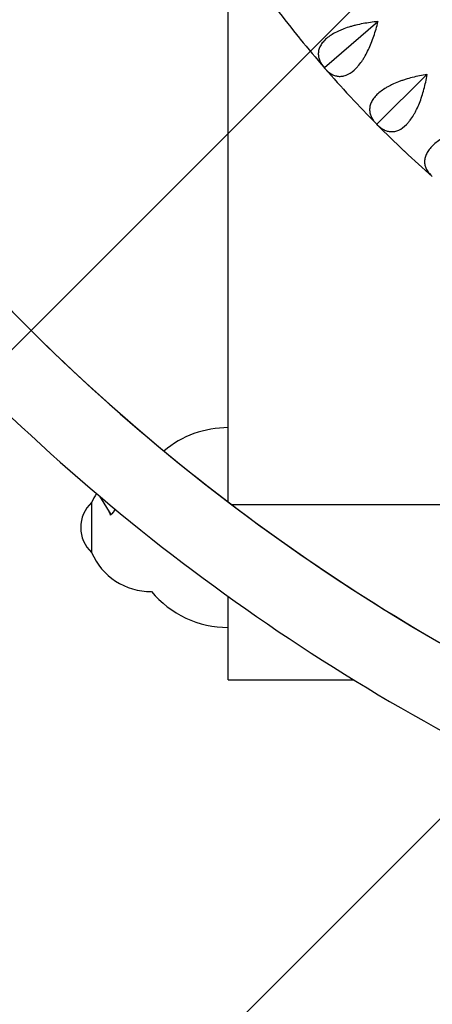
# Model space of a CAD drawing. Units: millimetres. Extents: x -6037 to 6037, y -5593 to 5412.
# Drawn here: x -1501 to -1294, y 1311 to 1804 of the extents above; entities that cross this region are included whole.
import ezdxf

# ---------------------------------------------------------------- set-up
doc = ezdxf.new("R2010")
doc.units = ezdxf.units.MM
doc.header["$LTSCALE"] = 20
doc.linetypes.add('HIDDEN', pattern=[9.524999999999999, 6.35, -3.175])
for name, color, linetype in [('2d', 230, 'Continuous'), ('EN-Free_Space', 10, 'HIDDEN'), ('EN-Free_Space_Hatch', 10, 'HIDDEN')]:
    doc.layers.add(name, color=color, linetype=linetype)

msp = doc.modelspace()

# ---------------------------------------------------------------- hatches: boundary and pattern name
at = {"layer": 'EN-Free_Space_Hatch'}
h = msp.add_hatch(dxfattribs=at)
h.set_pattern_fill('ANSI31', color=256, scale=100)
h.set_pattern_definition([(45, (0, 0), (-224.5064030267288, 224.5064030267288), [])])
edge = h.paths.add_edge_path()
edge.add_line((-1310.023914543822, 4306.380400331553), (-352.9878993658103, 2648.856764480057))
edge.add_arc((-1219.009463837041, 2148.825386831556), 1000.01236430469, -59.99691626732857, 30.00166691399761, ccw=False)
edge.add_arc((-1218.99709860908, 2148.803972290282), 999.98763615392, 210.0016669139975, 300.00308373267137, ccw=False)
edge.add_line((-2084.997248233275, 1648.784959340197), (-3042.033263411288, 3306.308595191693))
edge.add_arc((-2176.011698940059, 3806.339972840195), 1000.012364304689, 120.00308373267131, 210.0016669139976, ccw=False)
edge.add_arc((-2176.024064168018, 3806.361387381467), 999.9876361539216, 30.001666913997497, 120.00308373267131, ccw=False)

# ---------------------------------------------------------------- linework, layer by layer
at = {"layer": '2d'}
for p, q in [((-1321.43190595242, 1802.582246101145), (-1348.079716025419, 1779.417658212843)), ((-1348.079716025419, 1779.417658212843), (-1348.158189768089, 1779.436839728229)), ((-1348.071642617334, 1779.337278620279), (-1348.079716025419, 1779.417658212843)), ((-1296.847357998455, 1776.126121653077), (-1321.901374425544, 1751.246407535092)), ((-1321.901374425544, 1751.246407535092), (-1321.980946875029, 1751.2603461183)), ((-1321.887991697989, 1751.166739715841), (-1321.901374425544, 1751.246407535092)), ((-1460.686033355468, 1565.107347612657), (-1455.00982580961, 1555.956861116793)), ((-1394.665379167406, 1560.93061966685), (-1096.344227001013, 1560.930327761772)), ((-1455.212026458136, 1556.282824233688), (-1455.212027115001, 1555.611774311662)), ((-1396.344312796186, 1473.234217544186), (-1333.558673416723, 1473.234156108894))]:
    msp.add_line(p, q, dxfattribs=at)
for centre, radius, start, end in [((-910.3847379020098, 2159.900097904285), 510.0000000000005, 215.8601719950004, 264.1398280049728), ((-790.8644728333486, 2358.065782448361), 1000.000001116267, 211.0098425271297, 268.9901684976476), ((-910.3847379019811, 2159.900097904311), 580.0000000000388, 217.2315860617257, 219.0684139382747), ((-910.3847379018121, 2159.900097904453), 580.0000000002598, 219.1315860617263, 220.9684139382741), ((-910.3847379024653, 2159.900097903876), 579.9999999993881, 221.0315860617245, 222.8684139382756), ((-910.3847379022295, 2159.900097904074), 579.9999999996958, 222.9315860617253, 224.7684139382749), ((-910.3847379018092, 2159.900097904492), 580.0000000002882, 224.831586061726, 226.6684139382741), ((-910.3847379017574, 2159.900097904564), 580.0000000003764, 226.7315860617265, 228.5684139382739), ((-1396.344238235039, 1549.434217544149), 50.00000000000037, 89.99994394695315, 130.0201136485551), ((-1435.091785184191, 1549.288815297094), 32.17283863130352, 147.7255095140129, 156.8557134205745), ((-1453.153581961498, 1549.434273010675), 16.99999999914625, 132.6678694363059, 227.3320184593059), ((-1435.091784899633, 1549.579695384707), 32.17283863129362, 203.1441744750361, 270.6233523624175), ((-1396.34423823504, 1549.434217544147), 49.9999999999987, 219.8297948925191, 269.9999439469532)]:
    msp.add_arc(centre, radius, start, end, dxfattribs=at)
for centre, major_axis, ratio, start_param, end_param in [((-1396.344129638056, 1660.56612061008), (0.0006461965975777178, 660.3999999996821), 1.98820272333266e-10, -1.720294292040021, -1.290456166781959), ((-1464.675300581493, 1549.434284282318), (1.22286917323527e-05, 12.50000000049413), 2.226684371396698e-10, 0.3743974136953749, 3.141601361947669), ((-1464.675300581493, 1549.434284282318), (1.222869173423267e-05, 12.50000000049378), 2.226685436925305e-10, 1.397614492633873e-06, 1.945186428853793), ((-1464.675300581493, 1549.434284282318), (1.222869173334481e-05, 12.5000000004941), 2.226686391427361e-10, 1.078590433212805e-06, 0.3743897828739702), ((-1464.675300581493, 1549.434284282318), (-1.222869172726321e-05, -12.50000000049378), 2.226681218806878e-10, -1.196417432307769, -9.810689501454917e-06)]:
    msp.add_ellipse(centre, major_axis=major_axis, ratio=ratio, start_param=start_param, end_param=end_param, dxfattribs=at)
at = {"layer": '2d', "extrusion": (0, 0, -1)}
msp.add_ellipse((-1396.34423823504, 1549.43421754415), major_axis=(-7.456114587435225e-05, -76.19999999996352), ratio=1.988202723332804e-10, start_param=-7.153004789373085e-06, end_param=1.10122011208396, dxfattribs=at)
at = {"layer": '2d'}
for points, knots in [([(-1647.943286284335, 1842.880466502746), (-1613.318152977969, 1785.276984316279), (-1572.867161873224, 1731.1775487229), (-1481.661530619632, 1631.860858249939), (-1430.845913288774, 1586.70469783959), (-1321.154630734926, 1507.556220239363), (-1262.282057786222, 1473.566134300652), (-1138.89181025565, 1418.144966962841), (-1074.37761413151, 1396.715447925369), (-942.7640336089884, 1367.387437069003), (-875.68707083905, 1359.40558626801), (-808.4884449846912, 1358.221095590375)], [3.682816506213166, 3.682816506213166, 3.682816506213166, 3.682816506213166, 3.88444375897839, 3.88444375897839, 4.087341473606378, 4.087341473606378, 4.290239188234367, 4.290239188234367, 4.493136902862356, 4.493136902862356, 4.69476409577828, 4.69476409577828, 4.69476409577828, 4.69476409577828]), ([(-1681.190958179433, 1824.434119399158), (-1645.100076550828, 1764.219049682661), (-1602.880591680355, 1707.679565337553), (-1507.911818786208, 1604.265071161203), (-1455.165207998932, 1557.392976657176), (-1341.305656712691, 1475.236856911498), (-1280.195925994434, 1439.955147708558), (-1152.116849062934, 1382.427976014261), (-1085.151113488813, 1360.184135254273), (-948.107140261717, 1329.646047021684), (-878.0327659745864, 1321.352660439236), (-807.8395448055231, 1320.204592669636)], [3.681546044350401, 3.681546044350401, 3.681546044350401, 3.681546044350401, 3.88444375897839, 3.88444375897839, 4.087341473606379, 4.087341473606379, 4.290239188234368, 4.290239188234368, 4.493136902862357, 4.493136902862357, 4.696034617490347, 4.696034617490347, 4.696034617490347, 4.696034617490347]), ([(-1321.47518311282, 1802.632030716446), (-1323.976318917218, 1802.3929216933), (-1326.439410129696, 1802.055048625028), (-1330.066518650771, 1801.372935056951), (-1331.264227406814, 1801.116157806669), (-1333.041472098061, 1800.680841109225), (-1333.631638592129, 1800.527024078967), (-1334.790949954823, 1800.205382752138), (-1335.361719239281, 1800.037194392535), (-1337.046553873136, 1799.509851315255), (-1338.133244906241, 1799.128000599599), (-1339.703686062576, 1798.505814089271), (-1340.217211119807, 1798.290164640539), (-1341.223216038785, 1797.841417208139), (-1341.717697057355, 1797.607262671154), (-1344.101395043475, 1796.406811256586), (-1345.736158486437, 1795.350891706078), (-1347.42534387398, 1793.906620460224), (-1347.746130661876, 1793.610611627899), (-1348.34685353317, 1793.009495456196), (-1348.624731371913, 1792.706604289102), (-1349.393526368764, 1791.791202614656), (-1349.819805937173, 1791.171984784241), (-1350.336165390413, 1790.230388340596), (-1350.48772242403, 1789.914389097326), (-1350.750177141253, 1789.27817146528), (-1350.861136842185, 1788.957279394219), (-1351.130314157464, 1788.001209125001), (-1351.227053336237, 1787.368710572008), (-1351.270850951963, 1786.112547519743), (-1351.217831666921, 1785.488887607569), (-1351.032870513082, 1784.559620276287), (-1350.953782775553, 1784.25213263483), (-1350.763718764219, 1783.645044158094), (-1350.652629333422, 1783.34486153517), (-1350.021431738069, 1781.859806744758), (-1349.276590998715, 1780.72198225074), (-1348.3259980883, 1779.62723189036)], [3.89401401787321e-05, 3.89401401787321e-05, 3.89401401787321e-05, 3.89401401787321e-05, 0.007496819491183221, 0.007496819491183221, 0.01122575916668536, 0.01122575916668536, 0.0130902290044364, 0.0130902290044364, 0.01495469884218744, 0.01495469884218744, 0.01868363851768969, 0.01868363851768969, 0.02054810835544082, 0.02054810835544082, 0.02241257819319195, 0.02241257819319195, 0.02987045754419648, 0.02987045754419648, 0.03173492738194754, 0.03173492738194754, 0.03359939721969862, 0.03359939721969862, 0.03732833689520055, 0.03732833689520055, 0.03919280673295163, 0.03919280673295163, 0.04105727657070269, 0.04105727657070269, 0.04478621624620501, 0.04478621624620501, 0.04851515592170733, 0.04851515592170733, 0.05037962575945841, 0.05037962575945841, 0.05224409559720949, 0.05224409559720949, 0.05970197494821393, 0.05970197494821393, 0.05970197494821393, 0.05970197494821393]), ([(-1347.906457742926, 1779.144605931488), (-1346.955629624383, 1778.052020368132), (-1345.934324647072, 1777.157625379044), (-1344.279740956286, 1776.160874625622), (-1343.707636814527, 1775.886487591579), (-1342.814580194652, 1775.573051763098), (-1342.511911664812, 1775.485397753183), (-1341.90160911382, 1775.346360279705), (-1341.59322497065, 1775.294699058957), (-1340.658088329112, 1775.194865574204), (-1340.021390842885, 1775.201626823626), (-1339.044678081016, 1775.331448960048), (-1338.715487027567, 1775.394719672989), (-1338.049439154574, 1775.563604787033), (-1337.711649346706, 1775.669719347717), (-1336.030299109595, 1776.301510799666), (-1334.690515173086, 1777.130096548528), (-1333.022790947511, 1778.593283466711), (-1332.688236880619, 1778.908947248214), (-1332.0266736665, 1779.578148260902), (-1331.700850354585, 1779.930268887703), (-1330.737726390145, 1781.037322213069), (-1330.114730195977, 1781.842799670717), (-1329.207607744481, 1783.147734167768), (-1328.909806502009, 1783.59887068973), (-1328.323260966755, 1784.533146437198), (-1328.034225984043, 1785.016979632968), (-1327.192274333537, 1786.494952658909), (-1326.660246180048, 1787.521811240168), (-1325.649028983098, 1789.65051597895), (-1325.169867139867, 1790.75240073817), (-1324.26087541404, 1793.026180598541), (-1323.837613988548, 1794.181652432858), (-1322.652805632441, 1797.689516734088), (-1321.974088746099, 1800.086491500647), (-1321.388628854186, 1802.53246143179)], [0.0004906468071514845, 0.0004906468071514845, 0.0004906468071514845, 0.0004906468071514845, 0.007947375778134522, 0.007947375778134522, 0.01167574026362602, 0.01167574026362602, 0.01353992250637174, 0.01353992250637174, 0.01540410474911747, 0.01540410474911747, 0.01913246923460896, 0.01913246923460896, 0.02099665147735473, 0.02099665147735473, 0.0228608337201005, 0.0228608337201005, 0.0303175626910838, 0.0303175626910838, 0.03218174493382961, 0.03218174493382961, 0.03404592717657543, 0.03404592717657543, 0.03777429166206708, 0.03777429166206708, 0.03963847390481276, 0.03963847390481276, 0.04150265614755844, 0.04150265614755844, 0.0452310206330501, 0.0452310206330501, 0.04895938511854175, 0.04895938511854175, 0.05268774960403341, 0.05268774960403341, 0.06014447857501706, 0.06014447857501706, 0.06014447857501706, 0.06014447857501706]), ([(-1296.893839433282, 1776.172928669103), (-1299.373593189228, 1775.768591266688), (-1301.808862879943, 1775.268227986064), (-1305.382804905877, 1774.347230019931), (-1306.560873471408, 1774.011638317657), (-1308.305386012375, 1773.459486019186), (-1308.884058465084, 1773.266895207899), (-1310.019491830674, 1772.869133638062), (-1310.577855281539, 1772.663489853533), (-1312.224028628351, 1772.025649609811), (-1313.283025649727, 1771.572619554172), (-1314.808791542485, 1770.847716830771), (-1315.306901268273, 1770.598505654536), (-1316.280968232106, 1770.084065601758), (-1316.75885000539, 1769.817650739465), (-1319.057711552779, 1768.461883095499), (-1320.618906306163, 1767.299947327338), (-1322.208681534215, 1765.746882761786), (-1322.509155759115, 1765.430253268184), (-1323.068712018378, 1764.790654192175), (-1323.325902796779, 1764.470015789555), (-1324.032336168782, 1763.505681405991), (-1324.416641637593, 1762.859573745357), (-1324.869465303197, 1761.885820629748), (-1324.999747730861, 1761.560469017344), (-1325.219462692345, 1760.908248681025), (-1325.308910933804, 1760.580708402843), (-1325.514131448078, 1759.608906943487), (-1325.568739801513, 1758.971388680379), (-1325.529189263892, 1757.715081454978), (-1325.434953155621, 1757.096302214077), (-1325.188807674265, 1756.181326230917), (-1325.089516386174, 1755.879761932811), (-1324.859636723654, 1755.286608758988), (-1324.728897691955, 1754.994450276618), (-1324.000669866866, 1753.554500255761), (-1323.182061176985, 1752.468542910904), (-1322.161004294531, 1751.439198385328)], [4.365737811817304e-05, 4.365737811817304e-05, 4.365737811817304e-05, 4.365737811817304e-05, 0.007501538374837608, 0.007501538374837608, 0.01123047887319744, 0.01123047887319744, 0.01309494912237733, 0.01309494912237733, 0.01495941937155722, 0.01495941937155722, 0.01868835986991719, 0.01868835986991719, 0.02055283011909707, 0.02055283011909707, 0.02241730036827695, 0.02241730036827695, 0.02987518136499655, 0.02987518136499655, 0.03173965161417637, 0.03173965161417637, 0.0336041218633562, 0.0336041218633562, 0.03733306236171583, 0.03733306236171583, 0.03919753261089565, 0.03919753261089565, 0.04106200286007547, 0.04106200286007547, 0.04479094335843528, 0.04479094335843528, 0.04851988385679509, 0.04851988385679509, 0.05038435410597499, 0.05038435410597499, 0.05224882435515487, 0.05224882435515487, 0.05970670535187431, 0.05970670535187431, 0.05970670535187431, 0.05970670535187431]), ([(-1321.710400817181, 1750.985438069993), (-1320.689253883704, 1749.958270348698), (-1319.610919973074, 1749.13352798911), (-1317.89391662814, 1748.248624451076), (-1317.304886017523, 1748.012756191404), (-1316.393020902207, 1747.759195578352), (-1316.085208835063, 1747.691793192302), (-1315.467033938482, 1747.5935082621), (-1315.15590422021, 1747.562398281874), (-1314.216207830656, 1747.524758879714), (-1313.581358703303, 1747.573701209855), (-1312.615397814465, 1747.767967574536), (-1312.291123938569, 1747.852915620801), (-1311.63773356396, 1748.065570272915), (-1311.307719238816, 1748.193837782555), (-1309.671937722055, 1748.935667779865), (-1308.390013666773, 1749.851222496854), (-1306.822927925503, 1751.421715866176), (-1306.510029853086, 1751.758857120137), (-1305.894271798393, 1752.470430022021), (-1305.592501286754, 1752.843369454763), (-1304.704863686304, 1754.011816941274), (-1304.136619388892, 1754.856810571339), (-1303.317974466468, 1756.218992543782), (-1303.05072655097, 1756.688872950662), (-1302.527388687981, 1757.659965831212), (-1302.271054619019, 1758.161890133198), (-1301.528904856467, 1759.692411356209), (-1301.066100155346, 1760.752270685032), (-1300.198183376708, 1762.943310156568), (-1299.793100997959, 1764.074527013511), (-1299.036799556425, 1766.403547672025), (-1298.69104544832, 1767.584531031468), (-1297.741318715855, 1771.163210789462), (-1297.22294793766, 1773.599906538797), (-1296.800876622078, 1776.079314579007)], [0.0004906468071514389, 0.0004906468071514389, 0.0004906468071514389, 0.0004906468071514389, 0.007947370914046873, 0.007947370914046873, 0.01167573296749461, 0.01167573296749461, 0.01353991399421846, 0.01353991399421846, 0.01540409502094231, 0.01540409502094231, 0.01913245707438998, 0.01913245707438998, 0.02099663810111386, 0.02099663810111386, 0.02286081912783775, 0.02286081912783775, 0.03031754323473347, 0.03031754323473347, 0.03218172426145757, 0.03218172426145757, 0.03404590528818168, 0.03404590528818168, 0.03777426734163015, 0.03777426734163015, 0.03963844836835424, 0.03963844836835424, 0.04150262939507834, 0.04150262939507834, 0.04523099144852626, 0.04523099144852626, 0.04895935350197416, 0.04895935350197416, 0.05268771555542207, 0.05268771555542207, 0.06014443966231791, 0.06014443966231791, 0.06014443966231791, 0.06014443966231791]), ([(-1270.612990723487, 1751.401099319292), (-1273.060465022039, 1750.833315016295), (-1275.457207985938, 1750.172662541208), (-1278.96226639635, 1749.016828331403), (-1280.11551287777, 1748.603896809701), (-1281.819617806641, 1747.937334805966), (-1282.384252146338, 1747.706817277749), (-1283.490817444601, 1747.234685306461), (-1284.034320812682, 1746.992490586063), (-1285.634596252909, 1746.246958177534), (-1286.661242564193, 1745.724740492336), (-1288.135621900495, 1744.90030823182), (-1288.616124927907, 1744.61863081578), (-1289.553967906666, 1744.040759543426), (-1290.013147686657, 1743.743255662117), (-1292.217072784367, 1742.238134511661), (-1293.697833935631, 1740.975290304794), (-1295.181203096414, 1739.320261700084), (-1295.460040549346, 1738.984404289773), (-1295.975971884477, 1738.309134429657), (-1296.211345427645, 1737.972158512188), (-1296.852312278565, 1736.963131296429), (-1297.192953673098, 1736.29297464637), (-1297.580249356848, 1735.29134702216), (-1297.688683806574, 1734.958073919851), (-1297.864691702448, 1734.292719631286), (-1297.932235285589, 1733.959971466164), (-1298.072597776449, 1732.976711249671), (-1298.084835309561, 1732.336976331517), (-1297.962110279269, 1731.08604960592), (-1297.827071337668, 1730.474872608735), (-1297.520823363979, 1729.578213231754), (-1297.401765695193, 1729.283897293024), (-1297.133081614827, 1728.707286833081), (-1296.983268011021, 1728.424436799816), (-1296.161212623964, 1727.035921617968), (-1295.272435332634, 1726.006605817087), (-1294.185404144272, 1725.047193358397)], [4.766649717589755e-05, 4.766649717589755e-05, 4.766649717589755e-05, 4.766649717589755e-05, 0.007505548885513807, 0.007505548885513807, 0.01123449007968276, 0.01123449007968276, 0.01309896067676736, 0.01309896067676736, 0.01496343127385195, 0.01496343127385195, 0.0186923724680211, 0.0186923724680211, 0.02055684306510554, 0.02055684306510554, 0.02242131366218997, 0.02242131366218997, 0.02987919605052795, 0.02987919605052795, 0.03174366664761263, 0.03174366664761263, 0.03360813724469729, 0.03360813724469729, 0.03733707843886663, 0.03733707843886663, 0.03920154903595139, 0.03920154903595139, 0.04106601963303615, 0.04106601963303615, 0.04479496082720583, 0.04479496082720583, 0.04852390202137552, 0.04852390202137552, 0.05038837261846042, 0.05038837261846042, 0.05225284321554531, 0.05225284321554531, 0.05971072560388489, 0.05971072560388489, 0.05971072560388489, 0.05971072560388489]), ([(-1455.212027115001, 1555.611774311662), (-1455.390016575785, 1556.04426430957), (-1455.561841619002, 1556.469528284578), (-1455.809504242565, 1557.093979346184), (-1455.89077235325, 1557.300942531386), (-1455.970096934046, 1557.50489259477)], [-20.8834159810384, -20.8834159810384, -20.8834159810384, -20.8834159810384, -19.41062456706709, -19.41062456706709, -18.66625982891056, -18.66625982891056, -18.66625982891056, -18.66625982891056])]:
    msp.add_open_spline(points, degree=3, knots=knots, dxfattribs=at)
for points in [[(-1321.47518311282, 1802.632030716446), (-1321.446331651828, 1802.598840990924), (-1321.417480232281, 1802.565651229374), (-1321.388628854186, 1802.53246143179)], [(-1360.531836098222, 1794.160469252697), (-1360.58634429191, 1794.225632448413), (-1360.640146733063, 1794.290915969547), (-1360.693239674009, 1794.356320455048)], [(-1360.531836098222, 1794.160469252697), (-1360.504107111673, 1794.126340731315), (-1360.476374244259, 1794.092215445635), (-1360.44863749602, 1794.058093395623)], [(-1360.28993153499, 1793.860049901242), (-1360.343098756715, 1793.925398513546), (-1360.396000254002, 1793.991414241151), (-1360.44863749602, 1794.058093395623)], [(-1348.3259980883, 1779.62723189036), (-1348.270763499273, 1779.563620973868), (-1348.214826095897, 1779.500157191276), (-1348.158189768089, 1779.436839728229)], [(-1348.158189768089, 1779.436839728229), (-1348.12934448935, 1779.403649329755), (-1348.10049543909, 1779.370462293779), (-1348.071642617334, 1779.337278620279)], [(-1348.071642617334, 1779.337278620279), (-1348.016821290211, 1779.272378640715), (-1347.961760089998, 1779.208153217114), (-1347.906457742926, 1779.144605931488)], [(-1296.893839433282, 1776.172928669103), (-1296.86285179058, 1776.1417240111), (-1296.831864186845, 1776.110519314401), (-1296.800876622078, 1776.079314579007)], [(-1335.303181708008, 1765.131555471936), (-1335.361888682846, 1765.192962933701), (-1335.419899431204, 1765.254537229318), (-1335.477210255994, 1765.316279244704)], [(-1335.303181708008, 1765.131555471936), (-1335.273251854468, 1765.099339691478), (-1335.24331834286, 1765.067127396616), (-1335.213381173217, 1765.034918587321)], [(-1335.041899017452, 1764.847828560881), (-1335.09928026034, 1764.909509906863), (-1335.156440571732, 1764.971874508314), (-1335.213381173217, 1765.034918587321)], [(-1322.161004294531, 1751.439198385328), (-1322.101675406143, 1751.379387940366), (-1322.04165499071, 1751.319770874733), (-1321.980946875029, 1751.2603461183)], [(-1321.980946875029, 1751.2603461183), (-1321.949965356619, 1751.22914037932), (-1321.918980297594, 1751.19793824518), (-1321.887991697989, 1751.166739715841)], [(-1321.887991697989, 1751.166739715841), (-1321.82898972251, 1751.105615644123), (-1321.769793106766, 1751.045180542653), (-1321.710400817181, 1750.985438069993)], [(-1308.206133973793, 1737.838464006853), (-1308.26878159149, 1737.895845722163), (-1308.330745570113, 1737.95344004618), (-1308.392022279416, 1738.011248107893)], [(-1308.206133973793, 1737.838464006853), (-1308.174134856849, 1737.808302622215), (-1308.142132320592, 1737.778144957669), (-1308.110126365056, 1737.747991013175)], [(-1307.926622032473, 1737.572677101418), (-1307.987964988236, 1737.630419963973), (-1308.049132776223, 1737.688859218167), (-1308.110126365056, 1737.747991013175)], [(-1452.64929178172, 1558.387812433654), (-1453.579030611547, 1557.528345169389), (-1454.436244077245, 1556.600347924502), (-1455.212027115001, 1555.611774311662)]]:
    msp.add_open_spline(points, degree=3, dxfattribs=at)
at = {"layer": 'EN-Free_Space'}
msp.add_lwpolyline([(-1310.023914543822, 4306.380400331553), (-352.9878993658103, 2648.856764480057, -0.4142063196839691), (-718.9566712296128, 1282.816187476394, -0.4142208050993137), (-2084.997248233275, 1648.784959340197), (-3042.033263411288, 3306.308595191693, -0.4142063196839698), (-2676.064491547485, 4672.349172195356, -0.4142208050993134)], format="xyb", close=True, dxfattribs=at)

doc.saveas('drawing.dxf')
